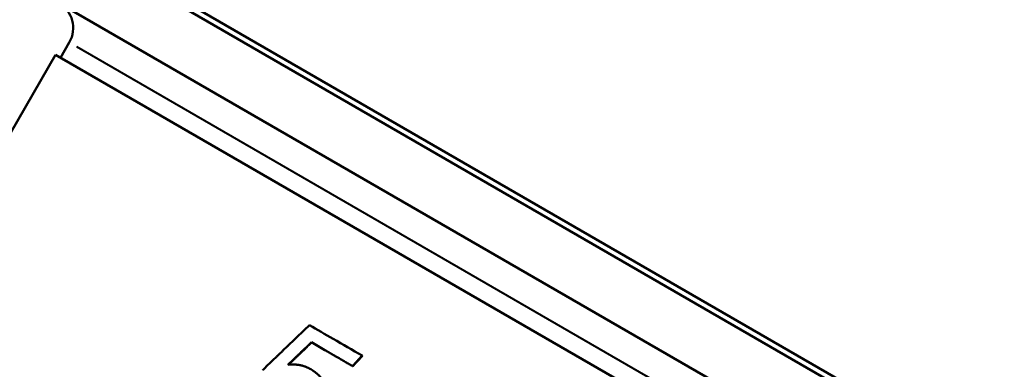
# Model space of a CAD drawing. Units: millimetres. Extents: x 0 to 217, y 0 to 169.
# Drawn here: x 65 to 82, y 135 to 141 of the extents above; entities that cross this region are included whole.
import ezdxf

# ---------------------------------------------------------------- set-up
doc = ezdxf.new("R2010")
doc.units = ezdxf.units.MM
doc.layers.add('Visible Edges(Frese)', color=7, linetype='Continuous', lineweight=50)
doc.layers.add('Visible Tangent Edges(Frese)', color=7, linetype='Continuous', lineweight=40)

msp = doc.modelspace()

# ---------------------------------------------------------------- linework, layer by layer
at = {"layer": 'Visible Edges(Frese)'}
for p, q in [((62.478, 144.817), (91.922, 127.817)), ((64.16, 143.73), (90.14, 128.73)), ((88.774, 128.364), (64.526, 142.364)), ((65.791, 141.056), (65.641, 140.796)), ((59.555, 130.454), (65.555, 140.846)), ((86.945, 128.496), (65.555, 140.846)), ((70.821, 135.685), (70.817, 135.687)), ((69.938, 135.451), (69.934, 135.454)), ((70.657, 135.504), (70.653, 135.506))]:
    msp.add_line(p, q, dxfattribs=at)
msp.add_arc((65.358, 141.306), 0.5, 330, 60, dxfattribs=at)
for points, knots in [([(69.106, 135.434), (69.129, 135.456), (69.151, 135.478), (69.173, 135.499), (69.196, 135.521), (69.218, 135.542), (69.24, 135.564), (69.251, 135.575), (69.263, 135.585), (69.274, 135.596), (69.296, 135.618), (69.318, 135.639), (69.341, 135.661), (69.352, 135.671), (69.363, 135.682), (69.374, 135.693), (69.397, 135.715), (69.419, 135.736), (69.442, 135.758), (69.453, 135.768), (69.464, 135.779), (69.475, 135.79), (69.498, 135.811), (69.52, 135.833), (69.542, 135.854), (69.554, 135.865), (69.565, 135.876), (69.576, 135.887), (69.598, 135.908), (69.621, 135.93), (69.643, 135.951), (69.654, 135.962), (69.666, 135.973), (69.677, 135.983), (69.755, 136.059), (69.834, 136.134), (69.912, 136.209)], [0, 0, 0, 0, 0.0094484, 0.0094484, 0.0094484, 0.0188967, 0.0188967, 0.0188967, 0.0236209, 0.0236209, 0.0236209, 0.0330693, 0.0330693, 0.0330693, 0.0377934, 0.0377934, 0.0377934, 0.0472418, 0.0472418, 0.0472418, 0.051966, 0.051966, 0.051966, 0.0614144, 0.0614144, 0.0614144, 0.0661385, 0.0661385, 0.0661385, 0.0755869, 0.0755869, 0.0755869, 0.0803111, 0.0803111, 0.0803111, 0.1133803, 0.1133803, 0.1133803, 0.1133803]), ([(69.912, 136.209), (70.047, 136.131), (70.184, 136.053), (70.322, 135.973), (70.485, 135.879), (70.65, 135.783), (70.817, 135.687)], [0, 0, 0, 0, 0.0540673, 0.0540673, 0.0540673, 0.1179649, 0.1179649, 0.1179649, 0.1179649]), ([(69.947, 135.914), (69.936, 135.903), (69.925, 135.892), (69.913, 135.882), (69.902, 135.871), (69.891, 135.86), (69.88, 135.85), (69.863, 135.834), (69.846, 135.818), (69.829, 135.802), (69.824, 135.796), (69.818, 135.791), (69.812, 135.786), (69.801, 135.775), (69.79, 135.764), (69.779, 135.754), (69.773, 135.748), (69.768, 135.743), (69.762, 135.738), (69.751, 135.727), (69.74, 135.716), (69.728, 135.706), (69.723, 135.7), (69.717, 135.695), (69.712, 135.69), (69.7, 135.679), (69.689, 135.668), (69.678, 135.658), (69.672, 135.652), (69.667, 135.647), (69.661, 135.641), (69.622, 135.604), (69.583, 135.567), (69.544, 135.529)], [0, 0, 0, 0, 0.00470309, 0.00470309, 0.00470309, 0.00940618, 0.00940618, 0.00940618, 0.01646082, 0.01646082, 0.01646082, 0.01881237, 0.01881237, 0.01881237, 0.02351546, 0.02351546, 0.02351546, 0.025867, 0.025867, 0.025867, 0.0305701, 0.0305701, 0.0305701, 0.03292164, 0.03292164, 0.03292164, 0.03762473, 0.03762473, 0.03762473, 0.03997628, 0.03997628, 0.03997628, 0.0564371, 0.0564371, 0.0564371, 0.0564371]), ([(69.951, 135.911), (69.923, 135.885), (69.895, 135.858), (69.867, 135.831), (69.856, 135.821), (69.845, 135.81), (69.834, 135.799), (69.817, 135.783), (69.8, 135.767), (69.783, 135.751), (69.778, 135.746), (69.772, 135.74), (69.766, 135.735), (69.755, 135.724), (69.744, 135.714), (69.733, 135.703), (69.727, 135.698), (69.722, 135.692), (69.716, 135.687), (69.705, 135.676), (69.694, 135.666), (69.682, 135.655), (69.677, 135.65), (69.671, 135.644), (69.666, 135.639), (69.649, 135.623), (69.632, 135.607), (69.615, 135.591), (69.594, 135.571), (69.573, 135.55), (69.552, 135.53)], [0, 0, 0, 0, 0.01175773, 0.01175773, 0.01175773, 0.01646082, 0.01646082, 0.01646082, 0.02351546, 0.02351546, 0.02351546, 0.025867, 0.025867, 0.025867, 0.0305701, 0.0305701, 0.0305701, 0.03292164, 0.03292164, 0.03292164, 0.03762473, 0.03762473, 0.03762473, 0.03997628, 0.03997628, 0.03997628, 0.04703092, 0.04703092, 0.04703092, 0.05593958, 0.05593958, 0.05593958, 0.05593958]), ([(70.653, 135.506), (70.633, 135.518), (70.613, 135.529), (70.593, 135.541), (70.573, 135.552), (70.553, 135.564), (70.533, 135.575), (70.504, 135.592), (70.474, 135.61), (70.444, 135.627), (70.415, 135.644), (70.385, 135.661), (70.356, 135.678), (70.346, 135.684), (70.336, 135.689), (70.326, 135.695), (70.306, 135.706), (70.287, 135.718), (70.267, 135.729), (70.257, 135.735), (70.248, 135.74), (70.238, 135.746), (70.218, 135.757), (70.199, 135.768), (70.179, 135.78), (70.101, 135.825), (70.024, 135.869), (69.947, 135.914)], [0, 0, 0, 0, 0.00764291, 0.00764291, 0.00764291, 0.01528582, 0.01528582, 0.01528582, 0.02675019, 0.02675019, 0.02675019, 0.03821456, 0.03821456, 0.03821456, 0.04203601, 0.04203601, 0.04203601, 0.04967892, 0.04967892, 0.04967892, 0.05350038, 0.05350038, 0.05350038, 0.06114329, 0.06114329, 0.06114329, 0.09171494, 0.09171494, 0.09171494, 0.09171494]), ([(70.817, 135.687), (70.813, 135.682), (70.808, 135.677), (70.804, 135.672), (70.799, 135.667), (70.795, 135.662), (70.79, 135.657), (70.788, 135.654), (70.785, 135.652), (70.783, 135.649), (70.779, 135.644), (70.774, 135.639), (70.77, 135.634), (70.767, 135.631), (70.765, 135.629), (70.763, 135.626), (70.758, 135.621), (70.754, 135.616), (70.749, 135.611), (70.747, 135.609), (70.744, 135.606), (70.742, 135.604), (70.738, 135.599), (70.733, 135.594), (70.728, 135.589), (70.726, 135.586), (70.724, 135.584), (70.722, 135.581), (70.717, 135.576), (70.712, 135.571), (70.708, 135.566), (70.706, 135.564), (70.703, 135.561), (70.701, 135.559), (70.696, 135.554), (70.692, 135.549), (70.687, 135.544), (70.685, 135.541), (70.683, 135.539), (70.68, 135.536), (70.676, 135.531), (70.671, 135.526), (70.667, 135.521), (70.662, 135.516), (70.658, 135.511), (70.653, 135.506)], [0, 0, 0, 0, 0.00204461, 0.00204461, 0.00204461, 0.00408922, 0.00408922, 0.00408922, 0.00511152, 0.00511152, 0.00511152, 0.00715613, 0.00715613, 0.00715613, 0.00817844, 0.00817844, 0.00817844, 0.01022305, 0.01022305, 0.01022305, 0.01124535, 0.01124535, 0.01124535, 0.01328996, 0.01328996, 0.01328996, 0.01431227, 0.01431227, 0.01431227, 0.01635688, 0.01635688, 0.01635688, 0.01737918, 0.01737918, 0.01737918, 0.01942379, 0.01942379, 0.01942379, 0.0204461, 0.0204461, 0.0204461, 0.02249071, 0.02249071, 0.02249071, 0.02453532, 0.02453532, 0.02453532, 0.02453532]), ([(70.821, 135.685), (70.798, 135.659), (70.775, 135.634), (70.753, 135.609), (70.746, 135.602), (70.739, 135.594), (70.732, 135.587), (70.73, 135.584), (70.727, 135.582), (70.725, 135.579), (70.721, 135.574), (70.716, 135.569), (70.711, 135.564), (70.709, 135.562), (70.707, 135.559), (70.705, 135.557), (70.7, 135.552), (70.696, 135.547), (70.691, 135.542), (70.689, 135.539), (70.686, 135.537), (70.684, 135.534), (70.68, 135.529), (70.675, 135.524), (70.67, 135.519), (70.666, 135.514), (70.661, 135.509), (70.657, 135.504)], [0, 0, 0, 0, 0.01022305, 0.01022305, 0.01022305, 0.01328996, 0.01328996, 0.01328996, 0.01431227, 0.01431227, 0.01431227, 0.01635688, 0.01635688, 0.01635688, 0.01737918, 0.01737918, 0.01737918, 0.01942379, 0.01942379, 0.01942379, 0.0204461, 0.0204461, 0.0204461, 0.02249071, 0.02249071, 0.02249071, 0.02453532, 0.02453532, 0.02453532, 0.02453532]), ([(69.544, 135.529), (69.556, 135.531), (69.568, 135.532), (69.58, 135.533), (69.592, 135.533), (69.604, 135.534), (69.615, 135.534), (69.621, 135.534), (69.627, 135.534), (69.633, 135.534), (69.644, 135.534), (69.656, 135.534), (69.667, 135.533), (69.673, 135.533), (69.679, 135.532), (69.684, 135.532), (69.693, 135.531), (69.701, 135.53), (69.709, 135.529), (69.712, 135.529), (69.715, 135.529), (69.718, 135.528), (69.722, 135.528), (69.726, 135.527), (69.73, 135.526), (69.731, 135.526), (69.733, 135.526), (69.734, 135.526), (69.736, 135.525), (69.738, 135.525), (69.74, 135.525), (69.741, 135.525), (69.742, 135.524), (69.742, 135.524), (69.744, 135.524), (69.745, 135.524), (69.746, 135.524), (69.747, 135.523), (69.748, 135.523), (69.748, 135.523), (69.75, 135.523), (69.751, 135.523), (69.752, 135.522), (69.753, 135.522), (69.754, 135.522), (69.754, 135.522), (69.756, 135.522), (69.757, 135.521), (69.758, 135.521), (69.759, 135.521), (69.76, 135.521), (69.76, 135.521), (69.762, 135.52), (69.764, 135.52), (69.766, 135.519), (69.768, 135.519), (69.769, 135.519), (69.77, 135.518), (69.774, 135.518), (69.778, 135.517), (69.782, 135.516), (69.785, 135.515), (69.788, 135.514), (69.79, 135.514), (69.798, 135.511), (69.806, 135.509), (69.814, 135.507), (69.819, 135.505), (69.824, 135.503), (69.829, 135.502), (69.845, 135.496), (69.86, 135.49), (69.875, 135.484), (69.895, 135.475), (69.915, 135.465), (69.934, 135.454)], [0, 0, 0, 0, 0.166667, 0.166667, 0.166667, 0.333333, 0.333333, 0.333333, 0.416667, 0.416667, 0.416667, 0.583333, 0.583333, 0.583333, 0.666667, 0.666667, 0.666667, 0.791667, 0.791667, 0.791667, 0.833333, 0.833333, 0.833333, 0.895833, 0.895833, 0.895833, 0.916667, 0.916667, 0.916667, 0.947917, 0.947917, 0.947917, 0.958333, 0.958333, 0.958333, 0.979167, 0.979167, 0.979167, 0.989583, 0.989583, 0.989583, 1.010417, 1.010417, 1.010417, 1.020833, 1.020833, 1.020833, 1.041667, 1.041667, 1.041667, 1.052083, 1.052083, 1.052083, 1.083333, 1.083333, 1.083333, 1.104167, 1.104167, 1.104167, 1.166667, 1.166667, 1.166667, 1.208333, 1.208333, 1.208333, 1.333333, 1.333333, 1.333333, 1.416667, 1.416667, 1.416667, 1.666667, 1.666667, 1.666667, 2, 2, 2, 2]), ([(69.934, 135.454), (69.958, 135.44), (69.98, 135.426), (70, 135.41), (70.021, 135.395), (70.04, 135.379), (70.058, 135.362), (70.067, 135.353), (70.076, 135.344), (70.084, 135.335), (70.096, 135.322), (70.108, 135.308), (70.119, 135.293), (70.122, 135.288), (70.126, 135.283), (70.129, 135.279), (70.136, 135.269), (70.142, 135.258), (70.148, 135.248), (70.152, 135.243), (70.154, 135.238), (70.157, 135.232), (70.162, 135.225), (70.166, 135.217), (70.17, 135.208), (70.171, 135.206), (70.172, 135.203), (70.174, 135.2), (70.176, 135.195), (70.178, 135.189), (70.181, 135.183), (70.182, 135.181), (70.183, 135.178), (70.184, 135.175), (70.187, 135.169), (70.189, 135.164), (70.191, 135.158), (70.192, 135.155), (70.193, 135.152), (70.194, 135.149), (70.195, 135.145), (70.197, 135.14), (70.198, 135.136), (70.199, 135.134), (70.199, 135.133), (70.2, 135.132), (70.2, 135.129), (70.201, 135.127), (70.201, 135.125), (70.202, 135.123), (70.203, 135.12), (70.203, 135.118), (70.204, 135.117), (70.204, 135.117), (70.204, 135.116), (70.204, 135.114), (70.205, 135.113), (70.205, 135.111), (70.205, 135.111), (70.206, 135.11), (70.206, 135.109), (70.206, 135.108), (70.207, 135.106), (70.207, 135.104), (70.207, 135.104), (70.207, 135.103), (70.208, 135.102), (70.208, 135.1), (70.209, 135.098), (70.209, 135.095), (70.21, 135.094), (70.21, 135.092), (70.21, 135.091), (70.211, 135.088), (70.212, 135.085), (70.212, 135.082), (70.212, 135.08), (70.213, 135.079), (70.213, 135.077), (70.214, 135.074), (70.214, 135.071), (70.215, 135.068), (70.215, 135.066), (70.215, 135.065), (70.216, 135.063), (70.216, 135.059), (70.217, 135.054), (70.218, 135.05), (70.218, 135.047), (70.218, 135.043), (70.219, 135.04), (70.219, 135.034), (70.22, 135.028), (70.221, 135.022), (70.221, 135.019), (70.221, 135.016), (70.221, 135.013), (70.222, 135.003), (70.222, 134.994), (70.222, 134.985), (70.222, 134.979), (70.222, 134.972), (70.222, 134.966), (70.222, 134.954), (70.221, 134.941), (70.22, 134.928), (70.219, 134.922), (70.218, 134.916), (70.217, 134.91), (70.216, 134.897), (70.213, 134.884), (70.211, 134.871), (70.209, 134.865), (70.208, 134.859), (70.207, 134.852), (70.203, 134.84), (70.2, 134.827), (70.196, 134.814), (70.194, 134.807), (70.192, 134.801), (70.19, 134.795), (70.183, 134.775), (70.175, 134.756), (70.166, 134.736), (70.155, 134.71), (70.141, 134.684), (70.126, 134.657)], [0, 0, 0, 0, 0.166667, 0.166667, 0.166667, 0.333333, 0.333333, 0.333333, 0.416667, 0.416667, 0.416667, 0.541667, 0.541667, 0.541667, 0.583333, 0.583333, 0.583333, 0.666667, 0.666667, 0.666667, 0.708333, 0.708333, 0.708333, 0.770833, 0.770833, 0.770833, 0.791667, 0.791667, 0.791667, 0.833333, 0.833333, 0.833333, 0.854167, 0.854167, 0.854167, 0.895833, 0.895833, 0.895833, 0.916667, 0.916667, 0.916667, 0.947917, 0.947917, 0.947917, 0.958333, 0.958333, 0.958333, 0.973958, 0.973958, 0.973958, 0.989583, 0.989583, 0.989583, 0.994792, 0.994792, 0.994792, 1.005208, 1.005208, 1.005208, 1.010417, 1.010417, 1.010417, 1.020833, 1.020833, 1.020833, 1.026042, 1.026042, 1.026042, 1.041667, 1.041667, 1.041667, 1.052083, 1.052083, 1.052083, 1.072917, 1.072917, 1.072917, 1.083333, 1.083333, 1.083333, 1.104167, 1.104167, 1.104167, 1.114583, 1.114583, 1.114583, 1.145833, 1.145833, 1.145833, 1.166667, 1.166667, 1.166667, 1.208333, 1.208333, 1.208333, 1.229167, 1.229167, 1.229167, 1.291667, 1.291667, 1.291667, 1.333333, 1.333333, 1.333333, 1.416667, 1.416667, 1.416667, 1.458333, 1.458333, 1.458333, 1.541667, 1.541667, 1.541667, 1.583333, 1.583333, 1.583333, 1.666667, 1.666667, 1.666667, 1.708333, 1.708333, 1.708333, 1.833333, 1.833333, 1.833333, 2, 2, 2, 2]), ([(69.938, 135.451), (69.962, 135.438), (69.984, 135.423), (70.004, 135.408), (70.025, 135.393), (70.044, 135.376), (70.062, 135.359), (70.084, 135.338), (70.105, 135.315), (70.123, 135.291), (70.126, 135.286), (70.13, 135.281), (70.133, 135.276), (70.14, 135.266), (70.146, 135.256), (70.152, 135.246), (70.155, 135.241), (70.158, 135.236), (70.161, 135.23), (70.166, 135.222), (70.17, 135.214), (70.174, 135.206), (70.177, 135.198), (70.181, 135.19), (70.185, 135.181), (70.188, 135.173), (70.192, 135.164), (70.195, 135.156), (70.196, 135.153), (70.197, 135.15), (70.198, 135.147), (70.199, 135.143), (70.201, 135.138), (70.202, 135.134), (70.202, 135.132), (70.203, 135.131), (70.203, 135.129), (70.205, 135.123), (70.207, 135.116), (70.209, 135.109), (70.21, 135.107), (70.21, 135.105), (70.211, 135.102), (70.212, 135.098), (70.213, 135.093), (70.214, 135.089), (70.215, 135.086), (70.215, 135.083), (70.216, 135.079), (70.216, 135.078), (70.217, 135.076), (70.217, 135.075), (70.217, 135.072), (70.218, 135.069), (70.219, 135.066), (70.219, 135.064), (70.219, 135.063), (70.219, 135.061), (70.22, 135.057), (70.221, 135.052), (70.221, 135.047), (70.222, 135.044), (70.222, 135.041), (70.223, 135.038), (70.223, 135.032), (70.224, 135.026), (70.224, 135.02), (70.225, 135.017), (70.225, 135.014), (70.225, 135.01), (70.226, 135.001), (70.226, 134.992), (70.226, 134.983), (70.226, 134.976), (70.226, 134.97), (70.226, 134.964), (70.225, 134.951), (70.225, 134.939), (70.223, 134.926), (70.223, 134.92), (70.222, 134.914), (70.221, 134.907), (70.219, 134.895), (70.217, 134.882), (70.215, 134.869), (70.213, 134.863), (70.212, 134.857), (70.21, 134.85), (70.207, 134.837), (70.204, 134.825), (70.2, 134.812), (70.198, 134.805), (70.195, 134.799), (70.193, 134.792), (70.187, 134.773), (70.179, 134.754), (70.17, 134.734), (70.158, 134.708), (70.145, 134.682), (70.13, 134.655)], [0, 0, 0, 0, 0.166667, 0.166667, 0.166667, 0.333333, 0.333333, 0.333333, 0.541667, 0.541667, 0.541667, 0.583333, 0.583333, 0.583333, 0.666667, 0.666667, 0.666667, 0.708333, 0.708333, 0.708333, 0.770833, 0.770833, 0.770833, 0.833333, 0.833333, 0.833333, 0.895833, 0.895833, 0.895833, 0.916667, 0.916667, 0.916667, 0.947917, 0.947917, 0.947917, 0.958333, 0.958333, 0.958333, 1.005208, 1.005208, 1.005208, 1.020833, 1.020833, 1.020833, 1.052083, 1.052083, 1.052083, 1.072917, 1.072917, 1.072917, 1.083333, 1.083333, 1.083333, 1.104167, 1.104167, 1.104167, 1.114583, 1.114583, 1.114583, 1.145833, 1.145833, 1.145833, 1.166667, 1.166667, 1.166667, 1.208333, 1.208333, 1.208333, 1.229167, 1.229167, 1.229167, 1.291667, 1.291667, 1.291667, 1.333333, 1.333333, 1.333333, 1.416667, 1.416667, 1.416667, 1.458333, 1.458333, 1.458333, 1.541667, 1.541667, 1.541667, 1.583333, 1.583333, 1.583333, 1.666667, 1.666667, 1.666667, 1.708333, 1.708333, 1.708333, 1.833333, 1.833333, 1.833333, 2, 2, 2, 2])]:
    msp.add_open_spline(points, degree=3, knots=knots, dxfattribs=at)
at = {"layer": 'Visible Tangent Edges(Frese)'}
msp.add_line((86.878, 128.881), (65.922, 140.981), dxfattribs=at)

doc.saveas('drawing.dxf')
